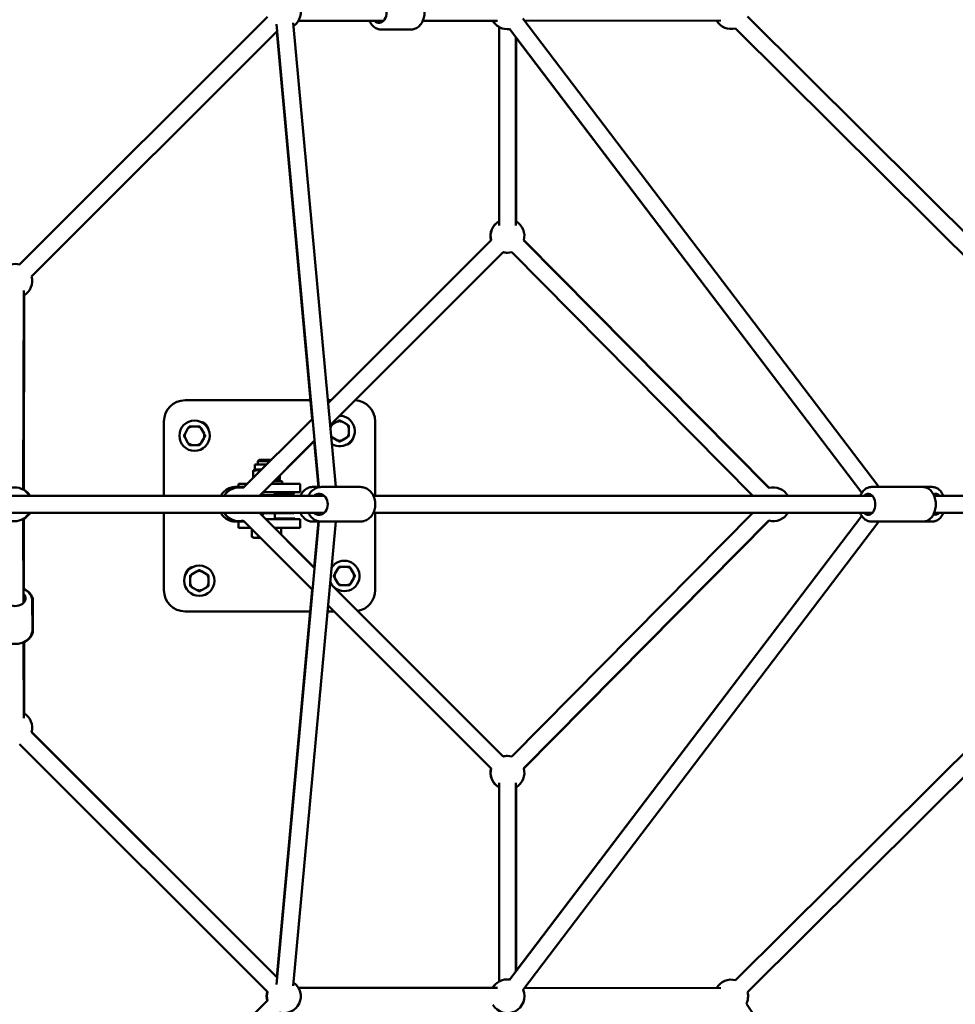
# Model space of a CAD drawing. Units: millimetres. Extents: x -2672 to 26384, y 0 to 36165.
# Drawn here: x 12876 to 13984, y 28521 to 29688 of the extents above; entities that cross this region are included whole.
import ezdxf

# ---------------------------------------------------------------- set-up
doc = ezdxf.new("R2010")
doc.units = ezdxf.units.MM
doc.layers.add('MD_Visible', color=7, linetype='Continuous', lineweight=50)

# ---------------------------------------------------------------- blocks, each defined once
blk = doc.blocks.new('CustomObjectsInViewport8_0')
at = {"layer": 'MD_Visible'}
for p, q in [((7099.9, 6904.3), (6806.4, 6610.9)), ((7668.2, 6904.6), (7962.4, 6611.8)), ((7160.7, 6347), (7110.4, 6895.3)), ((7180.7, 6347.3), (7130.4, 6897.1)), ((7136.5, 6899.5), (7237.1, 6899.5)), ((7283.7, 6899.5), (7372.3, 6899.5)), ((7374, 6892.1), (7374, 6656.8)), ((7402.1, 6902.1), (7823.5, 6347.3)), ((7404.1, 6899.5), (7636.7, 6899.7)), ((7111.2, 6887.3), (6820.6, 6596.7)), ((6820.6, 6596.4), (7111.2, 6887)), ((7110.9, 6886.7), (7152.8, 6427.7)), ((7269.3, 6889), (7234.9, 6889)), ((7386.2, 6890), (7803.5, 6340.5)), ((7654.1, 6890.4), (7948.3, 6597.6)), ((7394, 6879.8), (7394, 6656.8)), ((7394.1, 6879.6), (7394.1, 6661.9)), ((7394.1, 6661.9), (7394.2, 6879.4)), ((7803.4, 6340.3), (7394.2, 6879.1)), ((7364.6, 6639.5), (7171.6, 6446.5)), ((7403.3, 6639.5), (7693.6, 6346.1)), ((7693.5, 6346.1), (7403.3, 6639.4)), ((7378.8, 6625.4), (7174, 6420.6)), ((7174, 6420.4), (7378.9, 6625.3)), ((7674.6, 6336.8), (7389, 6625.3)), ((6810.6, 6344.1), (6811.2, 6579.9)), ((6811.3, 6574.2), (6811.3, 6343.7)), ((6811.5, 6343.9), (6811.6, 6574.4)), ((7002.2, 6450), (7150.8, 6450)), ((7171.3, 6450), (7175.1, 6450)), ((7153.2, 6428.1), (7071.2, 6346.1)), ((6977.2, 6336.8), (6977.2, 6425)), ((7005.6, 6416.4), (7002.3, 6410.6)), ((7016.8, 6419), (7010.1, 6419)), ((7024.7, 6410.6), (7021.3, 6416.4)), ((7182.6, 6424.8), (7176.8, 6421.5)), ((7193.6, 6421.5), (7187.8, 6424.8)), ((7196.2, 6410.3), (7196.2, 6417)), ((7227.2, 6425), (7227.2, 6336.8)), ((7002.3, 6405.4), (7005.6, 6399.6)), ((7021.3, 6399.6), (7024.7, 6405.4)), ((7176.8, 6405.8), (7182.6, 6402.4)), ((7187.8, 6402.4), (7193.6, 6405.8)), ((7010.1, 6397), (7016.8, 6397)), ((7155.6, 6402.2), (7090.2, 6336.8)), ((7090.4, 6336.8), (7155.6, 6402)), ((7155.2, 6401.6), (7160.2, 6346.9)), ((7090.1, 6379.6), (7088.6, 6378)), ((7090.1, 6379.6), (7104.7, 6379.6)), ((7084.7, 6368), (7083.5, 6367.3)), ((7084.7, 6374), (7099.1, 6374)), ((7084.7, 6368), (7084.7, 6374)), ((7084.7, 6368), (7093.1, 6368)), ((7103.2, 6378), (7088.6, 6378)), ((7088.6, 6374), (7088.6, 6378)), ((7082.8, 6357.6), (7082.8, 6366)), ((7112.6, 6356), (7112.6, 6359)), ((7114.3, 6356), (7114.3, 6360.7)), ((7072.4, 6347.3), (7061.7, 6347.3)), ((7071.3, 6351), (7065.7, 6351)), ((7065.7, 6347.3), (7065.7, 6351)), ((7071.3, 6351), (7076.1, 6351)), ((7072.1, 6351), (7072.1, 6351.1)), ((7072.1, 6351.1), (7076.2, 6351.1)), ((7104.6, 6351), (7133, 6351)), ((7107.6, 6354), (7117.1, 6354)), ((7112.4, 6354), (7113.6, 6354.7)), ((7117.1, 6351), (7117.1, 6354)), ((7117.1, 6351.1), (7132.3, 6351.1)), ((7132.3, 6351.1), (7132.3, 6351)), ((7138.7, 6351), (7133, 6351)), ((7138.7, 6341), (7138.7, 6351)), ((7160.2, 6347.3), (7153, 6347.3)), ((7209.7, 6347.3), (7163.7, 6347.3)), ((7875.8, 6347.3), (7814.9, 6347.3)), ((7886.8, 6347.3), (7875.8, 6347.3)), ((7167, 6336.8), (6777.4, 6336.8)), ((7094.6, 6341), (7133, 6341)), ((7095.4, 6337.4), (7124.9, 6337.4)), ((7095.5, 6337.3), (7126, 6337.3)), ((7108.6, 6337.4), (7108.6, 6341)), ((7132.3, 6340.1), (7108.6, 6340.1)), ((7129.7, 6337.4), (7124.9, 6337.4)), ((7131.1, 6337.3), (7126, 6337.3)), ((7131, 6336.8), (7131.1, 6337.3)), ((7132.3, 6341), (7132.3, 6340.1)), ((7138.7, 6341), (7133, 6341)), ((7816.1, 6336.8), (7225.2, 6336.8)), ((8739.2, 6336.8), (7889.1, 6336.8)), ((7167, 6316.8), (6777.4, 6316.8)), ((6810.9, 6210), (6810.6, 6309.5)), ((6811.3, 6309.9), (6811.3, 6226.4)), ((6811.5, 6226.3), (6811.5, 6309.6)), ((6977.2, 6225), (6977.2, 6316.8)), ((7090.2, 6316.8), (7155.6, 6251.3)), ((7155.6, 6251.5), (7090.4, 6316.8)), ((7095.4, 6316.2), (7124.9, 6316.2)), ((7095.5, 6316.3), (7126, 6316.3)), ((7133, 6309), (7098.2, 6309)), ((7108.6, 6309), (7108.6, 6316.2)), ((7108.6, 6309.9), (7132.3, 6309.9)), ((7124.9, 6316.2), (7129.7, 6316.2)), ((7131.1, 6316.3), (7126, 6316.3)), ((7131, 6316.8), (7131.1, 6316.3)), ((7132.3, 6309.9), (7132.3, 6309)), ((7133, 6309), (7138.7, 6309)), ((7138.7, 6309), (7138.7, 6299)), ((7816.1, 6316.8), (7225.2, 6316.8)), ((7227.2, 6316.8), (7227.2, 6225)), ((7803.5, 6313), (7386.2, 5763.5)), ((7389, 6028.2), (7674.6, 6316.8)), ((7394.2, 5774.4), (7803.4, 6313.2)), ((8739.2, 6316.8), (7889.1, 6316.8)), ((7072.4, 6306.3), (7061.7, 6306.3)), ((7065.7, 6306.3), (7065.7, 6299)), ((7065.7, 6299), (7071.3, 6299)), ((7071.2, 6307.4), (7153.2, 6225.4)), ((7079.7, 6299), (7071.3, 6299)), ((7072.1, 6298.9), (7072.1, 6299)), ((7079.8, 6298.9), (7072.1, 6298.9)), ((7081.2, 6297.4), (7081.2, 6288.4)), ((7133, 6299), (7108.2, 6299)), ((7108.4, 6298.8), (7115.9, 6298.8)), ((7110.4, 5758.2), (7160.7, 6306.6)), ((7112.4, 6298.8), (7112.4, 6299)), ((7132.3, 6298.9), (7112.4, 6298.9)), ((7115.9, 6298.8), (7115.9, 6291.2)), ((7130.4, 5756.4), (7180.7, 6306.3)), ((7132.3, 6299), (7132.3, 6298.9)), ((7133, 6299), (7138.7, 6299)), ((7160.2, 6306.3), (7153, 6306.3)), ((7160.2, 6306.7), (7155.2, 6251.9)), ((7209.7, 6306.3), (7163.7, 6306.3)), ((7823.5, 6306.3), (7402.1, 5751.4)), ((7403.3, 6014.1), (7693.5, 6307.4)), ((7693.6, 6307.4), (7403.3, 6014)), ((7875.8, 6306.3), (7814.9, 6306.3)), ((7886.8, 6306.3), (7875.8, 6306.3)), ((7083.6, 6287.1), (7081.2, 6288.4)), ((7083.6, 6287.1), (7085.6, 6287.1)), ((7085.6, 6287.1), (7091.6, 6287.1)), ((7089.9, 6288.8), (7089.9, 6288.4)), ((7194.2, 6252.9), (7187.5, 6252.9)), ((7008.1, 6239.6), (7008.1, 6232.9)), ((7016.5, 6247.5), (7010.7, 6244.1)), ((7027.5, 6244.1), (7021.7, 6247.5)), ((7030.1, 6232.9), (7030.1, 6239.6)), ((7183, 6250.3), (7179.6, 6244.5)), ((7179.6, 6239.3), (7183, 6233.5)), ((7202, 6244.5), (7198.7, 6250.3)), ((7198.7, 6233.5), (7202, 6239.3)), ((7010.7, 6228.4), (7016.5, 6225.1)), ((7021.7, 6225.1), (7027.5, 6228.4)), ((7378.9, 6028.2), (7174, 6233.1)), ((7174, 6232.9), (7378.8, 6028.2)), ((7187.5, 6230.9), (7194.2, 6230.9)), ((7152.8, 6225.9), (7110.9, 5766.8)), ((6821.4, 6212.2), (6821.5, 6177.9)), ((6822.1, 6212.2), (6822.1, 6177.8)), ((7171.6, 6207), (7364.6, 6014)), ((7150.4, 6200), (7002.2, 6200)), ((7178.7, 6200), (7171, 6200)), ((6811.2, 6073.6), (6811, 6163.5)), ((6811.3, 6163.6), (6811.3, 6079.3)), ((6811.6, 6079.1), (6811.6, 6163.4)), ((7111.2, 5766.5), (6820.6, 6057.1)), ((6820.6, 6056.8), (7111.2, 5766.2)), ((7948.3, 6055.9), (7654.1, 5763.1)), ((6806.4, 6042.7), (7099.9, 5749.2)), ((7962.4, 6041.7), (7668.2, 5748.9)), ((7374, 5996.7), (7374, 5761.4)), ((7394, 5996.7), (7394, 5773.8)), ((7394.2, 5774.1), (7394.1, 5991.6)), ((7394.1, 5991.6), (7394.1, 5773.9)), ((7372.3, 5754.1), (7136.5, 5754.1)), ((7636.7, 5753.8), (7404.1, 5754)), ((7099.9, 5738.9), (6806.4, 5445.5)), ((7666.8, 5735.1), (7853.9, 5458.3))]:
    blk.add_line(p, q, dxfattribs=at)
for centre in [(7013.5, 6408), (7019.1, 6236.3)]:
    blk.add_circle(centre, 18, dxfattribs=at)
at = {"layer": 'MD_Visible', "extrusion": (0, 0, -1)}
for centre, radius, start, end in [((-7119.2, 6909.5), 20, 75, 234.766), ((-7383.7, 6909.5), 20, 299.1657, 330), ((-7384, 6909.5), 20, 262.7814, 330), ((-7383.9, 6909.5), 20, 299.728, 330), ((-7648.8, 6909.7), 20, 254.8557, 329.9453), ((-7383.8, 6644.7), 20, 344.6011, 60.5637), ((-7384, 6644.7), 20, 345, 60), ((-7384, 6644.7), 20, 120, 195.3036), ((-7384, 6644.7), 20, 255.2988, 285), ((-7383.8, 6644.7), 20, 269.7552, 284.1975), ((-6801.3, 6591.5), 20, 75, 105), ((-6801.3, 6591.5), 20, 165, 240.1522), ((-7002.2, 6425), 25, 0, 90), ((-7202.2, 6425), 25, 93.127, 180), ((-7019.1, 6413.6), 11, 97.1643, 172.8357), ((-7190.8, 6408), 11, 187.1643, 262.8357), ((-6800.6, 6326.8), 20, 30, 150), ((-6801.3, 6326.8), 20, 120, 150), ((-7065.9, 6326.8), 20, 30, 90.2448), ((-7066, 6326.8), 20, 30, 105), ((-7698.6, 6326.8), 20, 75.3012, 150), ((-7129.7, 6326.8), 10.6, 90, 97.6281), ((-6800.6, 6326.8), 20, 210, 330), ((-6801.3, 6326.8), 20, 210, 240), ((-7065.9, 6326.8), 20, 269.7552, 330), ((-7066, 6326.8), 20, 255, 330), ((-7129.7, 6326.8), 10.6, 262.3719, 270), ((-7698.6, 6326.8), 20, 210, 284.6988), ((-7013.5, 6241.9), 11, 7.1643, 82.8357), ((-7185.2, 6236.3), 11, 337.7871, 352.8357), ((-7002.2, 6225), 25, 270, 0), ((-7185.2, 6236.3), 11, 277.1643, 292.2129), ((-7202.2, 6225), 25, 180, 259.448), ((-6801.3, 6062), 20, 119.8478, 195), ((-7384, 6008.8), 20, 75, 104.7012), ((-7383.8, 6008.8), 20, 75.8025, 90.2448), ((-7383.8, 6008.8), 20, 299.4363, 15.3989), ((-7384, 6008.8), 20, 300, 15), ((-7384, 6008.8), 20, 164.6964, 240), ((-7383.7, 5744.1), 20, 30, 60.8343), ((-7384, 5744.1), 20, 30, 97.2186), ((-7383.9, 5744.1), 20, 30, 60.272), ((-7648.8, 5743.8), 20, 30.0547, 105.1443), ((-7118.8, 5744.1), 20, 344.2037, 15.7963), ((-7119.2, 5744.1), 20, 345, 15), ((-7119.2, 5744.1), 20, 125.234, 285), ((-7384, 5744.1), 20, 157.2186, 330), ((-7648.8, 5743.8), 20, 165.1443, 205.9446)]:
    blk.add_arc(centre, radius, start, end, dxfattribs=at)
at = {"layer": 'MD_Visible'}
for centre, radius, start, end in [((7185.2, 6413.6), 18, 239.5377, 89.8162), ((7185.2, 6413.6), 12.5, 88.3576, 91.6424), ((7013.5, 6408), 11.5, 106.9574, 133.0426), ((7013.5, 6408), 12.5, 118.3576, 121.6424), ((7013.5, 6408), 11.5, 46.9574, 73.0426), ((7013.5, 6408), 12.5, 58.3576, 61.6424), ((7185.2, 6413.6), 12.5, 148.3576, 151.6424), ((7185.2, 6413.6), 11.5, 136.9574, 161.1974), ((7185.2, 6413.6), 11.5, 76.9574, 103.0426), ((7185.2, 6413.6), 11.5, 16.9574, 43.0426), ((7185.2, 6413.6), 12.5, 28.3576, 31.6424), ((7013.5, 6408), 12.5, 178.3576, 181.6424), ((7013.5, 6408), 11.5, 166.9574, 193.0426), ((7013.5, 6408), 11.5, 346.9574, 13.0426), ((7013.5, 6408), 12.5, 358.3576, 1.6424), ((7185.2, 6413.6), 11.5, 209.2705, 223.0426), ((7185.2, 6413.6), 11.5, 256.9574, 283.0426), ((7185.2, 6413.6), 11.5, 316.9574, 343.0426), ((7185.2, 6413.6), 12.5, 328.3576, 331.6424), ((7013.5, 6408), 11.5, 226.9574, 253.0426), ((7013.5, 6408), 12.5, 238.3576, 241.6424), ((7013.5, 6408), 11.5, 286.9574, 313.0426), ((7013.5, 6408), 12.5, 298.3576, 301.6424), ((7185.2, 6413.6), 12.5, 268.3576, 271.6424), ((7190.8, 6241.9), 18, 202.3883, 147.1438), ((7190.8, 6241.9), 11.5, 106.9574, 133.0426), ((7190.8, 6241.9), 12.5, 118.3576, 121.6424), ((7190.8, 6241.9), 11.5, 46.9574, 73.0426), ((7190.8, 6241.9), 12.5, 58.3576, 61.6424), ((7019.1, 6236.3), 11.5, 136.9574, 163.0426), ((7019.1, 6236.3), 12.5, 148.3576, 151.6424), ((7019.1, 6236.3), 11.5, 76.9574, 103.0426), ((7019.1, 6236.3), 12.5, 88.3576, 91.6424), ((7019.1, 6236.3), 11.5, 16.9574, 43.0426), ((7019.1, 6236.3), 12.5, 28.3576, 31.6424), ((7190.8, 6241.9), 12.5, 178.3576, 181.6424), ((7190.8, 6241.9), 11.5, 166.9574, 193.0426), ((7190.8, 6241.9), 11.5, 346.9574, 13.0426), ((7190.8, 6241.9), 12.5, 358.3576, 1.6424), ((7019.1, 6236.3), 11.5, 196.9574, 223.0426), ((7019.1, 6236.3), 12.5, 208.3576, 211.6424), ((7019.1, 6236.3), 11.5, 316.9574, 343.0426), ((7019.1, 6236.3), 12.5, 328.3576, 331.6424), ((7190.8, 6241.9), 11.5, 226.9574, 253.0426), ((7190.8, 6241.9), 12.5, 238.3576, 241.6424), ((7190.8, 6241.9), 11.5, 286.9574, 313.0426), ((7190.8, 6241.9), 12.5, 298.3576, 301.6424), ((7019.1, 6236.3), 11.5, 256.9574, 283.0426), ((7019.1, 6236.3), 12.5, 268.3576, 271.6424)]:
    blk.add_arc(centre, radius, start, end, dxfattribs=at)
at = {"layer": 'MD_Visible', "extrusion": (0, 0, -1)}
for centre, major_axis, ratio, start_param, end_param in [((7231.6, 6909.5), (0, 12.5), 0.738695, 5.639684, 10.068279), ((7160.8, 6326.8), (0, 12.5), 0.822601, 5.639684, 10.068279), ((7811.1, 6326.8), (0, 12.5), 0.658744, 5.639684, 10.068279), ((7890.5, 6326.8), (0, -12.5), 0.658515, 2.856758, 3.785094), ((7890.5, 6326.8), (0, -12.5), 0.658515, 5.639684, 6.56802), ((6800.9, 6215.5), (12.5, 0), 0.740504, 5.639684, 10.068279)]:
    blk.add_ellipse(centre, major_axis=major_axis, ratio=ratio, start_param=start_param, end_param=end_param, dxfattribs=at)
at = {"layer": 'MD_Visible'}
for points, knots in [([(7269.3, 6930), (7271, 6930), (7272.6, 6929.6), (7275.8, 6928.5), (7277.3, 6927.5), (7280, 6925.2), (7281.3, 6923.7), (7283.4, 6920.3), (7284.2, 6918.3), (7285.4, 6914.2), (7285.7, 6912), (7285.8, 6907.5), (7285.5, 6905.3), (7284.4, 6901), (7283.6, 6899), (7281.4, 6895.3), (7280.1, 6893.7), (7277, 6891.2), (7275.3, 6890.2), (7272.2, 6889.2), (7270.7, 6889), (7269.3, 6889)], [3.793639, 3.793639, 3.793639, 3.793639, 4.066132, 4.066132, 4.351147, 4.351147, 4.664905, 4.664905, 5.003068, 5.003068, 5.35041, 5.35041, 5.699149, 5.699149, 6.046753, 6.046753, 6.385755, 6.385755, 6.698696, 6.698696, 6.935232, 6.935232, 6.935232, 6.935232]), ([(7220.5, 6899.5), (7220.9, 6898.6), (7221.3, 6897.9), (7222.8, 6895.3), (7224.2, 6893.7), (7227.2, 6891.2), (7228.9, 6890.2), (7232.1, 6889.2), (7233.5, 6889), (7234.9, 6889)], [4.600722, 4.600722, 4.600722, 4.600722, 4.74266, 4.74266, 5.081663, 5.081663, 5.394603, 5.394603, 5.631139, 5.631139, 5.631139, 5.631139]), ([(7061.7, 6347.3), (7059.7, 6347.3), (7057.6, 6346.9), (7053.7, 6345.6), (7051.8, 6344.6), (7048.4, 6342), (7047, 6340.4), (7045.3, 6338.1), (7044.9, 6337.4), (7044.6, 6336.8)], [4.712389, 4.712389, 4.712389, 4.712389, 5.024185, 5.024185, 5.337773, 5.337773, 5.655764, 5.655764, 5.767592, 5.767592, 5.767592, 5.767592]), ([(7138.8, 6336.8), (7139.2, 6337.5), (7139.5, 6338.3), (7141, 6340.9), (7142.4, 6342.5), (7145.4, 6345), (7147, 6346), (7150.2, 6347), (7151.6, 6347.3), (7153, 6347.3)], [3.683787, 3.683787, 3.683787, 3.683787, 3.822966, 3.822966, 4.163647, 4.163647, 4.476872, 4.476872, 4.712389, 4.712389, 4.712389, 4.712389]), ([(7163.7, 6347.3), (7161.9, 6347.3), (7160, 6346.9), (7156.6, 6345.7), (7154.9, 6344.7), (7151.9, 6342.3), (7150.6, 6340.8), (7149, 6338.3), (7148.6, 6337.6), (7148.2, 6336.8)], [1.570796, 1.570796, 1.570796, 1.570796, 1.86144, 1.86144, 2.159483, 2.159483, 2.474503, 2.474503, 2.611975, 2.611975, 2.611975, 2.611975]), ([(7209.7, 6347.3), (7211.6, 6347.3), (7213.4, 6346.9), (7216.9, 6345.7), (7218.5, 6344.7), (7221.5, 6342.3), (7222.9, 6340.8), (7225.1, 6337.3), (7226, 6335.3), (7227.2, 6331.1), (7227.5, 6328.9), (7227.5, 6324.5), (7227.2, 6322.2), (7225.9, 6318), (7225, 6316), (7222.6, 6312.4), (7221.2, 6310.9), (7217.9, 6308.4), (7216.1, 6307.5), (7212.8, 6306.5), (7211.3, 6306.3), (7209.7, 6306.3)], [4.712389, 4.712389, 4.712389, 4.712389, 5.003033, 5.003033, 5.301076, 5.301076, 5.616096, 5.616096, 5.946952, 5.946952, 6.286164, 6.286164, 6.627555, 6.627555, 6.96665, 6.96665, 7.29687, 7.29687, 7.610001, 7.610001, 7.853982, 7.853982, 7.853982, 7.853982]), ([(7814.9, 6347.3), (7813.4, 6347.3), (7811.9, 6347), (7809, 6345.8), (7807.7, 6345), (7805.1, 6342.8), (7804, 6341.3), (7802.5, 6338.8), (7802, 6337.8), (7801.5, 6336.8)], [1.570796, 1.570796, 1.570796, 1.570796, 1.822803, 1.822803, 2.09261, 2.09261, 2.40511, 2.40511, 2.590053, 2.590053, 2.590053, 2.590053]), ([(7875.8, 6347.3), (7877.3, 6347.3), (7878.8, 6347), (7881.7, 6345.8), (7883, 6345), (7885.6, 6342.8), (7886.7, 6341.3), (7888.7, 6338), (7889.5, 6336), (7890.7, 6331.8), (7891, 6329.6), (7891.1, 6325.2), (7890.9, 6323), (7889.9, 6318.7), (7889.2, 6316.6), (7887.3, 6312.9), (7886, 6311.2), (7883.2, 6308.6), (7881.6, 6307.6), (7878.6, 6306.5), (7877.2, 6306.3), (7875.8, 6306.3)], [4.712389, 4.712389, 4.712389, 4.712389, 4.964395, 4.964395, 5.234203, 5.234203, 5.546703, 5.546703, 5.89356, 5.89356, 6.247918, 6.247918, 6.601533, 6.601533, 6.955827, 6.955827, 7.30578, 7.30578, 7.622363, 7.622363, 7.853982, 7.853982, 7.853982, 7.853982]), ([(7900.1, 6336.8), (7899.8, 6337.4), (7899.5, 6338.1), (7898.2, 6340.6), (7897, 6342.3), (7894.1, 6344.9), (7892.6, 6345.9), (7889.5, 6347), (7888.1, 6347.3), (7886.8, 6347.3)], [6.834758, 6.834758, 6.834758, 6.834758, 6.955784, 6.955784, 7.305771, 7.305771, 7.622372, 7.622372, 7.853982, 7.853982, 7.853982, 7.853982]), ([(7093.6, 6340), (7093.9, 6339.6), (7094.3, 6339.1), (7095, 6338.1), (7095.4, 6337.4), (7095.8, 6336.8)], [2.4321229, 2.4321229, 2.4321229, 2.4321229, 2.5141715, 2.5141715, 2.6259997, 2.6259997, 2.6259997, 2.6259997]), ([(7044.6, 6316.8), (7045.1, 6315.8), (7045.7, 6314.9), (7047.6, 6312.3), (7049.2, 6310.8), (7052.7, 6308.4), (7054.7, 6307.5), (7058.3, 6306.5), (7060, 6306.3), (7061.7, 6306.3)], [6.798778, 6.798778, 6.798778, 6.798778, 6.958512, 6.958512, 7.280715, 7.280715, 7.597883, 7.597883, 7.853982, 7.853982, 7.853982, 7.853982]), ([(7095.8, 6316.8), (7095.2, 6315.8), (7094.7, 6314.9), (7093.9, 6313.9), (7093.7, 6313.7), (7093.6, 6313.5)], [3.6571856, 3.6571856, 3.6571856, 3.6571856, 3.8169198, 3.8169198, 3.8510624, 3.8510624, 3.8510624, 3.8510624]), ([(7153, 6306.3), (7151.4, 6306.3), (7149.8, 6306.6), (7146.7, 6307.7), (7145.2, 6308.6), (7142.5, 6311), (7141.2, 6312.4), (7139.7, 6314.9), (7139.2, 6315.8), (7138.8, 6316.8)], [1.570796, 1.570796, 1.570796, 1.570796, 1.840069, 1.840069, 2.122747, 2.122747, 2.436324, 2.436324, 2.599399, 2.599399, 2.599399, 2.599399]), ([(7148.2, 6316.8), (7148.6, 6315.9), (7149.1, 6315), (7150.8, 6312.4), (7152.3, 6310.9), (7155.5, 6308.4), (7157.3, 6307.5), (7160.6, 6306.5), (7162.1, 6306.3), (7163.7, 6306.3)], [3.671211, 3.671211, 3.671211, 3.671211, 3.825057, 3.825057, 4.155278, 4.155278, 4.468408, 4.468408, 4.712389, 4.712389, 4.712389, 4.712389]), ([(7801.5, 6316.8), (7801.8, 6316.1), (7802.1, 6315.4), (7803.4, 6312.9), (7804.7, 6311.2), (7807.5, 6308.6), (7809.1, 6307.6), (7812.1, 6306.5), (7813.5, 6306.3), (7814.9, 6306.3)], [3.693132, 3.693132, 3.693132, 3.693132, 3.814234, 3.814234, 4.164187, 4.164187, 4.48077, 4.48077, 4.712389, 4.712389, 4.712389, 4.712389]), ([(7886.8, 6306.3), (7888.3, 6306.3), (7889.8, 6306.6), (7892.6, 6307.7), (7894, 6308.5), (7896.5, 6310.7), (7897.7, 6312.2), (7899.2, 6314.7), (7899.7, 6315.7), (7900.1, 6316.8)], [4.712389, 4.712389, 4.712389, 4.712389, 4.964332, 4.964332, 5.23409, 5.23409, 5.546585, 5.546585, 5.731612, 5.731612, 5.731612, 5.731612]), ([(6821.4, 6212.2), (6821.4, 6213.9), (6821, 6215.5), (6819.8, 6218.7), (6818.9, 6220.2), (6816.6, 6222.9), (6815.1, 6224.2), (6812.6, 6225.7), (6811.7, 6226.2), (6810.8, 6226.6)], [1.572594, 1.572594, 1.572594, 1.572594, 1.845513, 1.845513, 2.130836, 2.130836, 2.444618, 2.444618, 2.603253, 2.603253, 2.603253, 2.603253]), ([(6822.1, 6212.2), (6822.1, 6213.8), (6821.7, 6215.5), (6820.5, 6218.7), (6819.6, 6220.1), (6817.3, 6222.9), (6815.8, 6224.2), (6813.3, 6225.7), (6812.5, 6226.2), (6811.5, 6226.6)], [4.712842, 4.712842, 4.712842, 4.712842, 4.985334, 4.985334, 5.270349, 5.270349, 5.584108, 5.584108, 5.743259, 5.743259, 5.743259, 5.743259]), ([(6821.5, 6177.9), (6821.5, 6176.3), (6821.1, 6174.6), (6820, 6171.4), (6819.1, 6169.9), (6816.7, 6167.2), (6815.2, 6165.9), (6811.8, 6163.8), (6809.9, 6162.9), (6805.7, 6161.7), (6803.5, 6161.4), (6799, 6161.4), (6796.8, 6161.6), (6792.5, 6162.7), (6790.5, 6163.5), (6786.8, 6165.7), (6785.2, 6167.1), (6782.7, 6170.1), (6781.7, 6171.8), (6780.7, 6174.9), (6780.5, 6176.4), (6780.5, 6177.8)], [4.710591, 4.710591, 4.710591, 4.710591, 4.983509, 4.983509, 5.268832, 5.268832, 5.582615, 5.582615, 5.920602, 5.920602, 6.267777, 6.267777, 6.616381, 6.616381, 6.963813, 6.963813, 7.302596, 7.302596, 7.615506, 7.615506, 7.852184, 7.852184, 7.852184, 7.852184]), ([(6822.1, 6177.8), (6822.1, 6176.2), (6821.8, 6174.5), (6820.6, 6171.3), (6819.7, 6169.8), (6817.3, 6167.1), (6815.8, 6165.8), (6813.3, 6164.2), (6812.3, 6163.7), (6811.3, 6163.3)], [1.570344, 1.570344, 1.570344, 1.570344, 1.842836, 1.842836, 2.127851, 2.127851, 2.441609, 2.441609, 2.618661, 2.618661, 2.618661, 2.618661])]:
    blk.add_open_spline(points, degree=3, knots=knots, dxfattribs=at)
for points, weights in [([(7184.8, 6426.1), (7183.7, 6425.5), (7182.6, 6424.8)], [1, 1.00584268961, 1]), ([(7187.8, 6424.8), (7186.7, 6425.5), (7185.5, 6426.1)], [1, 1.00584268961, 1]), ([(7006.9, 6418.6), (7006.2, 6417.5), (7005.6, 6416.4)], [1, 1.00584268961, 1]), ([(7010.1, 6419), (7008.9, 6419), (7007.5, 6419)], [1, 1.00584268961, 1]), ([(7019.4, 6419), (7018.1, 6419), (7016.8, 6419)], [1, 1.00584268961, 1]), ([(7021.3, 6416.4), (7020.7, 6417.5), (7020, 6418.6)], [1, 1.00584268961, 1]), ([(7174.2, 6419.6), (7174.2, 6419.1), (7174.2, 6418.6)], [1, 1.00217883923, 1.00273262537]), ([(7176.8, 6421.5), (7175.7, 6420.9), (7174.5, 6420.2)], [1, 1.00584268961, 1]), ([(7195.8, 6420.2), (7194.7, 6420.9), (7193.6, 6421.5)], [1, 1.00584268961, 1]), ([(7196.2, 6417), (7196.2, 6418.2), (7196.2, 6419.6)], [1, 1.00584268961, 1]), ([(7002.3, 6410.6), (7001.6, 6409.5), (7001, 6408.3)], [1, 1.00584268961, 1]), ([(7001, 6407.6), (7001.6, 6406.5), (7002.3, 6405.4)], [1, 1.00584268961, 1]), ([(7026, 6408.3), (7025.3, 6409.5), (7024.7, 6410.6)], [1, 1.00584268961, 1]), ([(7024.7, 6405.4), (7025.3, 6406.5), (7026, 6407.6)], [1, 1.00584268961, 1]), ([(7175.3, 6406.7), (7176.1, 6406.2), (7176.8, 6405.8)], [1.00253777075, 1.00397990612, 1]), ([(7182.6, 6402.4), (7183.7, 6401.8), (7184.8, 6401.1)], [1, 1.00584268961, 1]), ([(7185.5, 6401.1), (7186.7, 6401.8), (7187.8, 6402.4)], [1, 1.00584268961, 1]), ([(7193.6, 6405.8), (7194.7, 6406.4), (7195.8, 6407.1)], [1, 1.00584268961, 1]), ([(7196.2, 6407.7), (7196.2, 6409.1), (7196.2, 6410.3)], [1, 1.00584268961, 1]), ([(7005.6, 6399.6), (7006.2, 6398.5), (7006.9, 6397.3)], [1, 1.00584268961, 1]), ([(7007.5, 6397), (7008.9, 6397), (7010.1, 6397)], [1, 1.00584268961, 1]), ([(7016.8, 6397), (7018.1, 6397), (7019.4, 6397)], [1, 1.00584268961, 1]), ([(7020, 6397.3), (7020.7, 6398.5), (7021.3, 6399.6)], [1, 1.00584268961, 1]), ([(7082.8, 6366), (7083.2, 6367.1), (7083.5, 6367.3)], [1, 1.06332865804, 1.07480851231]), ([(7092.3, 6367.1), (7087.8, 6367.7), (7082.8, 6366)], [1.0668343318, 1.10587062311, 1]), ([(7108.5, 6354.9), (7110.5, 6355.3), (7112.6, 6356)], [1.05740959477, 1.03807665803, 1]), ([(7112.6, 6356), (7113.5, 6353.5), (7114.3, 6356)], [1, 1.15470053838, 1]), ([(7081.2, 6288.4), (7083.6, 6287.1), (7085.6, 6287.1)], [1, 1.0379548493, 1]), ([(7085.6, 6287.1), (7087.6, 6287.1), (7089.9, 6288.4)], [1, 1.0379548493, 1]), ([(7089.9, 6288.4), (7090.2, 6288.3), (7090.4, 6288.3)], [1, 1.00203025652, 1.00384331067]), ([(7184.3, 6252.6), (7183.6, 6251.4), (7183, 6250.3)], [1, 1.00584268961, 1]), ([(7187.5, 6252.9), (7186.3, 6252.9), (7184.9, 6252.9)], [1, 1.00584268961, 1]), ([(7196.8, 6252.9), (7195.4, 6252.9), (7194.2, 6252.9)], [1, 1.00584268961, 1]), ([(7198.7, 6250.3), (7198.1, 6251.4), (7197.4, 6252.6)], [1, 1.00584268961, 1]), ([(7008.1, 6242.2), (7008.1, 6240.9), (7008.1, 6239.6)], [1, 1.00584268961, 1]), ([(7010.7, 6244.1), (7009.7, 6243.5), (7008.5, 6242.8)], [1, 1.00584268961, 1]), ([(7018.8, 6248.8), (7017.6, 6248.1), (7016.5, 6247.5)], [1, 1.00584268961, 1]), ([(7021.7, 6247.5), (7020.7, 6248.1), (7019.5, 6248.8)], [1, 1.00584268961, 1]), ([(7029.8, 6242.8), (7028.6, 6243.5), (7027.5, 6244.1)], [1, 1.00584268961, 1]), ([(7030.1, 6239.6), (7030.1, 6240.9), (7030.1, 6242.2)], [1, 1.00584268961, 1]), ([(7179.6, 6244.5), (7179, 6243.5), (7178.3, 6242.3)], [1, 1.00584268961, 1]), ([(7178.3, 6241.6), (7179, 6240.4), (7179.6, 6239.3)], [1, 1.00584268961, 1]), ([(7203.3, 6242.3), (7202.7, 6243.5), (7202, 6244.5)], [1, 1.00584268961, 1]), ([(7202, 6239.3), (7202.7, 6240.4), (7203.3, 6241.6)], [1, 1.00584268961, 1]), ([(7008.1, 6232.9), (7008.1, 6231.7), (7008.1, 6230.3)], [1, 1.00584268961, 1]), ([(7008.5, 6229.7), (7009.7, 6229), (7010.7, 6228.4)], [1, 1.00584268961, 1]), ([(7027.5, 6228.4), (7028.6, 6229), (7029.8, 6229.7)], [1, 1.00584268961, 1]), ([(7030.1, 6230.3), (7030.1, 6231.7), (7030.1, 6232.9)], [1, 1.00584268961, 1]), ([(7183, 6233.5), (7183.6, 6232.5), (7184.3, 6231.3)], [1, 1.00584268961, 1]), ([(7184.9, 6230.9), (7186.3, 6230.9), (7187.5, 6230.9)], [1, 1.00584268961, 1]), ([(7194.2, 6230.9), (7195.4, 6230.9), (7196.8, 6230.9)], [1, 1.00584268961, 1]), ([(7197.4, 6231.3), (7198.1, 6232.5), (7198.7, 6233.5)], [1, 1.00584268961, 1]), ([(7016.5, 6225.1), (7017.6, 6224.4), (7018.8, 6223.8)], [1, 1.00584268961, 1]), ([(7019.5, 6223.8), (7020.7, 6224.4), (7021.7, 6225.1)], [1, 1.00584268961, 1])]:
    blk.add_rational_spline(points, weights, degree=2, dxfattribs=at)

msp = doc.modelspace()

# ---------------------------------------------------------------- block references
at = {"layer": 'MD_Visible'}
msp.add_blockref('CustomObjectsInViewport8_0', (6069.4, 22786.8), dxfattribs=at)

doc.saveas('drawing.dxf')
